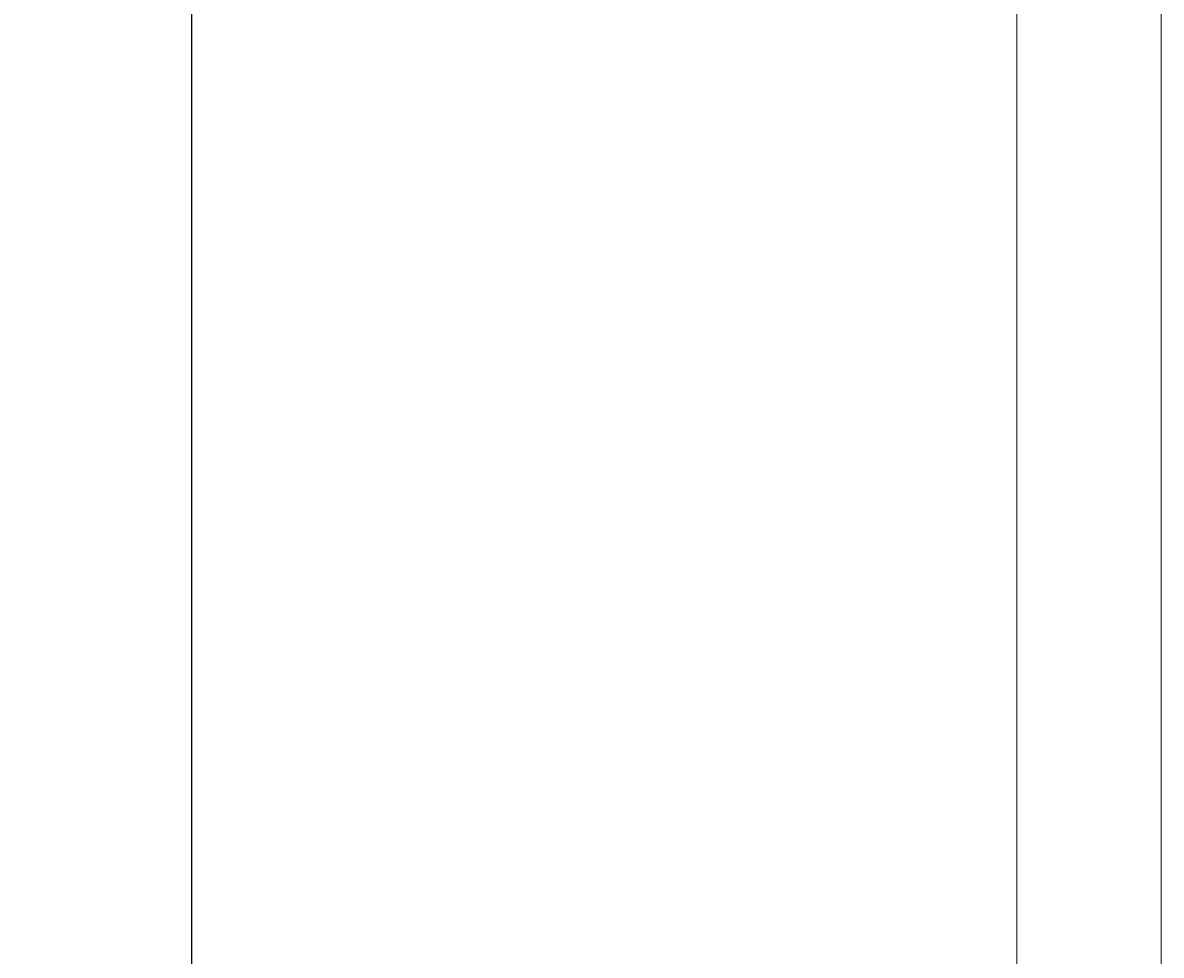
# Model space of a CAD drawing. Units: inches. Extents: x 372 to 6987, y 547 to 5225.
# Drawn here: x 4755 to 5228, y 2955 to 3343 of the extents above; entities that cross this region are included whole.
import ezdxf

# ---------------------------------------------------------------- set-up
doc = ezdxf.new("R2010")
doc.units = ezdxf.units.IN
doc.header["$MEASUREMENT"] = 0
doc.layers.add('Quote', color=2, linetype='Continuous')
doc.styles.add('QUOTE', font='arial.ttf', dxfattribs={"height": 30})
doc.dimstyles.new('1_25', dxfattribs={"dimscale": 0.4, "dimtxt": 1, "dimasz": 100, "dimexe": 50, "dimexo": 50, "dimgap": 25, "dimtad": 1, "dimdec": 0, "dimlfac": 2.5, "dimzin": 1, "dimdsep": 46, "dimtxsty": 'QUOTE', "dimcen": 2.5, "dimadec": 0, "dimazin": 0, "dimtfac": 1, "dimtdec": 4, "dimtmove": 0, "dimatfit": 3, "dimfxl": 1, "dimtolj": 1, "dimtzin": 1, "dimarcsym": 0})

# ---------------------------------------------------------------- blocks, each defined once
blk = doc.blocks.new('*D48')
at = {"layer": 'DEFPOINTS', "color": 0, "transparency": 16777216}
for p in [(4825.6, 3443.24), (5063.5, 3443.24), (5224.88, 1843.15)]:
    blk.add_point(p, dxfattribs=at)
at = {"layer": 'Quote', "color": 0, "lineweight": -2, "transparency": 16777216}
for p, q in [((5043.5, 3443.24), (4805.6, 3443.24)), ((4825.6, 1883.15), (4825.6, 3403.24)), ((5204.88, 1843.15), (4805.6, 1843.15))]:
    blk.add_line(p, q, dxfattribs=at)
at = {"layer": 'Quote', "color": 0, "transparency": 16777216}
for points in [[(4818.94, 3403.24), (4832.27, 3403.24), (4825.6, 3443.24)], [(4818.94, 1883.15), (4832.27, 1883.15), (4825.6, 1843.15)]]:
    blk.add_solid(points, dxfattribs=at)
at = {"layer": 'Quote', "color": 0, "transparency": 16777216, "insert": (4800.08, 2643.19), "char_height": 30, "attachment_point": 5, "rotation": 90, "style": 'QUOTE'}
blk.add_mtext('\\A1;CORSA 4000', dxfattribs=at)
blk = doc.blocks.new('sf')
at = {"color": 5, "lineweight": 0}
blk.add_line((-58, 0), (-58, -108.05), dxfattribs=at)
at = {"color": 1, "lineweight": 0}
blk.add_line((-118, -60), (-118, -108.05), dxfattribs=at)

msp = doc.modelspace()

# ---------------------------------------------------------------- linework, layer by layer
at = {"color": 1, "lineweight": 0}
msp.add_line((5168.12, 3335.19), (5168.12, 2832.11), dxfattribs=at)
at = {"color": 5, "lineweight": 0}
msp.add_line((5228.12, 3335.19), (5228.12, 2832.11), dxfattribs=at)

# ---------------------------------------------------------------- block references
msp.add_blockref('sf', (5286.12, 3443.24))

# ---------------------------------------------------------------- dimensions: what is measured, and where the dimension line sits
at = {"layer": 'Quote'}
dim = msp.add_linear_dim(base=(4825.6, 3443.24), p1=(5224.88, 1843.15), p2=(5063.5, 3443.24), angle=90, text='CORSA <>', dimstyle='1_25', dxfattribs=at)
dim.commit()
dim.dimension.update_dxf_attribs({"geometry": '*D48', "text_midpoint": (4800.08, 2643.19)})

doc.saveas('drawing.dxf')
